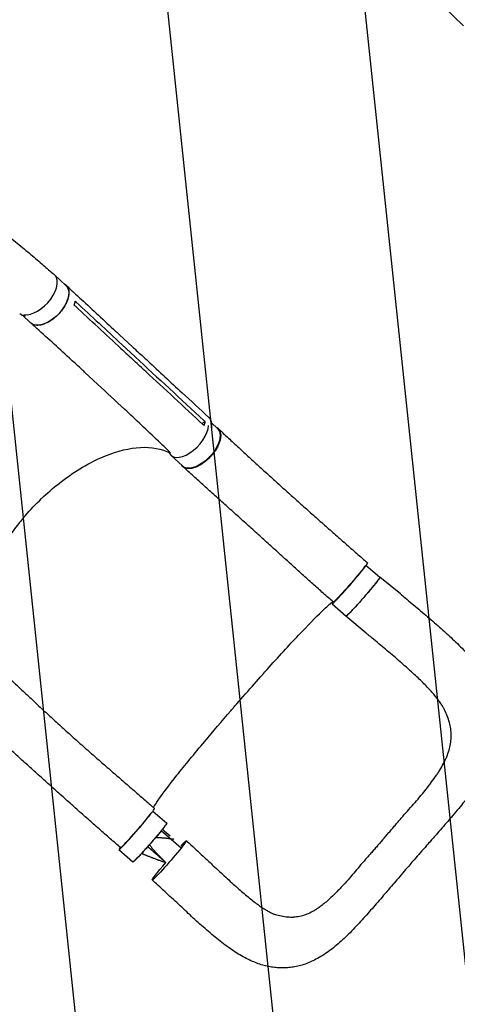
# Model space of a CAD drawing. Units: millimetres. Extents: x -5042 to 4460, y -2743 to 3123.
# Drawn here: x 2221 to 2928, y -714 to 876 of the extents above; entities that cross this region are included whole.
import ezdxf

# ---------------------------------------------------------------- set-up
doc = ezdxf.new("R2010")
doc.units = ezdxf.units.MM
doc.header["$LTSCALE"] = 20
doc.linetypes.add('HIDDEN', pattern=[9.525, 6.35, -3.175])
for name, color, linetype in [('2d', 230, 'Continuous'), ('EN-Free_Space', 10, 'HIDDEN'), ('EN-Free_Space_Hatch', 10, 'HIDDEN')]:
    doc.layers.add(name, color=color, linetype=linetype)

msp = doc.modelspace()

# ---------------------------------------------------------------- hatches: boundary and pattern name
at = {"layer": 'EN-Free_Space_Hatch'}
h = msp.add_hatch(dxfattribs=at)
h.set_pattern_fill('ANSI31', color=256, scale=100, angle=51)
h.paths.add_polyline_path([(2810, 990.8, 0.194971), (1417.4, 1555.3), (1105.1, 1555.3, 1), (1105.1, -444.7), (1417.4, -444.7), (2188.4, -1192.6, 1), (3581, 242.9)])
h.paths.add_polyline_path([(-3061.1, 1236.7, 1), (-2061.1, 1236.7, 1)])

# ---------------------------------------------------------------- linework, layer by layer
at = {"layer": '2d'}
for p, q in [((2277.7, 464.2), (2296.1, 447.1)), ((2226.5, 398.5), (2239.7, 386.2)), ((2253.7, 382.7), (2253.7, 382.7)), ((2382.2, 367.8), (2403.7, 347.9)), ((2386.4, 351.7), (2407.9, 331.8)), ((2404.8, 321.1), (2404.8, 321.1)), ((2316.1, 303.9), (2316.1, 303.9)), ((2326.4, 307), (2347.9, 287.1)), ((2515.8, 224.1), (2520.7, 227.5)), ((2531.2, 225.2), (2541, 216.1)), ((2465.6, 173), (2484.2, 155.6)), ((2780.8, -4.7), (2803.2, -24.2)), ((2836.4, -51.1), (2803.5, -23.8)), ((2726, -67.1), (2748.6, -86.8)), ((2781.2, -114.4), (2748.3, -87.2)), ((2436.8, -401.7), (2459, -421)), ((2482.2, -461.6), (2450, -433.5)), ((2381.8, -463.9), (2404.4, -483.6))]:
    msp.add_line(p, q, dxfattribs=at)
for centre, major_axis, ratio, start_param, end_param in [((2249.5, 433.8), (-28.2, -30.4), 0.544367, 0.338564, 3.218398), ((2249.5, 433.8), (28.2, 30.4), 0.544367, 0.076805, 0.141494), ((2494, 203.2), (-28.4, -30.3), 0.529274, -0.336773, 2.590209), ((2753.3, -35.8), (-27.3, -31.3), 0.045107, -0.417907, 2.983706), ((2411.7, -429.1), (-27.6, -31.7), 0.045107, 0.000105, 3.141717), ((2409.1, -432.6), (-27.3, -31.3), 0.045107, -0.436988, 2.708984)]:
    msp.add_ellipse(centre, major_axis=major_axis, ratio=ratio, start_param=start_param, end_param=end_param, dxfattribs=at)
at = {"layer": '2d', "extrusion": (0, 0, -1)}
for centre, major_axis, ratio, start_param, end_param in [((2267.9, 416.7), (28.2, 30.4), 0.544367, 0, 3.141593), ((2250.1, 432.1), (-28.7, -30.7), 0.558473, -0.415935, -0.000873), ((2498.4, 203.1), (28.6, 30.8), 0.544367, -0.001142, 0.684718), ((2512.6, 185.8), (28.4, 30.3), 0.529274, 0, 3.141593), ((2755.5, -32.3), (27.6, 31.7), 0.045107, -0.000226, 3.141383), ((2775.9, -55.5), (27.3, 31.3), 0.045107, 0, 3.141593), ((2431.7, -452.3), (27.3, 31.3), 0.045107, 0, 3.141593), ((2463.2, -481.2), (27.6, 31.7), 0.045107, -0.052923, 3.08867), ((2463.2, -481.2), (27.6, 31.7), 0.045107, -0.755457, -0.052923), ((2463.2, -481.2), (-27.6, -31.7), 0.045107, -0.052923, 1.418716)]:
    msp.add_ellipse(centre, major_axis=major_axis, ratio=ratio, start_param=start_param, end_param=end_param, dxfattribs=at)
at = {"layer": '2d'}
for points, knots in [([(1375.6, 846.7), (1377.3, 846.6), (1379, 846.6), (1386, 846.3), (1391.4, 846.1), (1405.8, 845.3), (1414.8, 844.7), (1432.9, 843.2), (1441.9, 842.3), (1460.3, 840.3), (1469.6, 839.1), (1488.5, 836.5), (1498.1, 835), (1517.5, 831.8), (1527.3, 830), (1547.2, 826.2), (1557.3, 824.1), (1577.6, 819.6), (1588, 817.2), (1608.8, 812.1), (1619.4, 809.4), (1640.7, 803.7), (1651.4, 800.6), (1673.2, 794.2), (1684.1, 790.9), (1706.3, 783.8), (1717.5, 780.1), (1740, 772.4), (1751.3, 768.3), (1774.1, 759.9), (1785.6, 755.6), (1808.7, 746.5), (1820.3, 741.8), (1843.6, 732.1), (1855.2, 727.1), (1878.6, 716.8), (1890.3, 711.4), (1913.7, 700.5), (1925.4, 694.9), (1948.7, 683.5), (1960.3, 677.6), (1983.3, 665.6), (1994.8, 659.5), (2017.5, 647.1), (2028.7, 640.8), (2050.9, 628.1), (2061.8, 621.7), (2083.3, 608.7), (2093.8, 602.1), (2114.5, 589), (2124.6, 582.4), (2144.2, 569.2), (2153.7, 562.7), (2172.2, 549.6), (2181.1, 543.1), (2198.2, 530.3), (2206.5, 523.9), (2222.2, 511.4), (2229.8, 505.2), (2243.9, 493.2), (2250.5, 487.4), (2262.8, 476.7), (2268.6, 471.7), (2274.8, 466.3), (2275.3, 465.8), (2275.8, 465.4)], [4.058957, 4.058957, 4.058957, 4.058957, 10.000321, 10.000321, 28.88325, 28.88325, 60.576981, 60.576981, 92.508029, 92.508029, 125.417517, 125.417517, 159.314474, 159.314474, 194.214699, 194.214699, 230.128642, 230.128642, 267.060606, 267.060606, 305.0076, 305.0076, 343.957967, 343.957967, 383.889767, 383.889767, 424.768888, 424.768888, 466.546843, 466.546843, 509.158283, 509.158283, 552.518216, 552.518216, 596.519035, 596.519035, 641.027502, 641.027502, 685.881953, 685.881953, 730.890149, 730.890149, 775.828337, 775.828337, 820.442219, 820.442219, 864.450569, 864.450569, 907.552088, 907.552088, 949.435659, 949.435659, 989.79351, 989.79351, 1028.336052, 1028.336052, 1064.806476, 1064.806476, 1098.99315, 1098.99315, 1130.373513, 1130.373513, 1157.754209, 1157.754209, 1160.093036, 1160.093036, 1160.093036, 1160.093036]), ([(2293.7, 449.4), (2294.9, 448.8), (2297.8, 446.6), (2300.8, 441.1), (2301.3, 432.3), (2298.6, 422.1), (2293, 411.3), (2285, 401.1), (2275.5, 392.4), (2265.3, 386), (2255.3, 382.5), (2246.6, 382.2), (2242.1, 384.2), (2240.3, 385.7), (2240.2, 385.8)], [0.056957, 0.056957, 0.056957, 0.056957, 0.064078, 0.0768936, 0.0897092, 0.1025248, 0.1153405, 0.1281561, 0.1409717, 0.1537873, 0.1666029, 0.1794185, 0.1922341, 0.1923703, 0.1923703, 0.1923703, 0.1923703]), ([(2296.4, 447.4), (2298.5, 445.5), (2300.5, 443.6), (2308.7, 436), (2314.8, 430.3), (2339.4, 407.5), (2357.8, 390.4), (2378.2, 371.5), (2380.2, 369.7), (2382.2, 367.8)], [0, 0, 0, 0, 10, 10, 40, 40, 130.000011, 130.000011, 139.579364, 139.579364, 139.579364, 139.579364]), ([(2326.4, 307), (2324.3, 308.9), (2322.3, 310.8), (2314.1, 318.4), (2307.9, 324.1), (2283.2, 346.8), (2264.6, 363.7), (2243.9, 382.4), (2242, 384.1), (2240.1, 385.9)], [0, 0, 0, 0, 10.000001, 10.000001, 40.000019, 40.000019, 130.000449, 130.000449, 139.314104, 139.314104, 139.314104, 139.314104]), ([(2384.9, 345.3), (2388.4, 342), (2392, 338.7), (2399.2, 332.1), (2402.8, 328.7), (2406.4, 325.4)], [-35, -35, -35, -35, -17.675, -17.675, 0, 0, 0, 0]), ([(2403.7, 347.8), (2405.8, 346), (2407.8, 344.1), (2416, 336.5), (2422.2, 330.8), (2446.8, 308), (2465.2, 290.9), (2498.1, 260.5), (2512.5, 247.2), (2526.9, 233.9)], [0.052616, 0.052616, 0.052616, 0.052616, 10, 10, 40.000001, 40.000001, 130.000018, 130.000018, 200.000162, 200.000162, 200.000162, 200.000162]), ([(2517.3, 222.7), (2486.5, 251.2), (2455.7, 279.7), (2418.8, 313.9), (2412.6, 319.6), (2406.4, 325.4)], [0.003, 0.003, 0.003, 0.003, 0.1527899, 0.1527899, 0.1830004, 0.1830004, 0.1830004, 0.1830004]), ([(2465.3, 176.5), (2464.8, 177.1), (2464.2, 177.6), (2457.6, 184), (2451.6, 189.7), (2427.4, 212.8), (2409.2, 230), (2376.6, 260.5), (2362.3, 273.8), (2347.9, 287.1)], [7.14643, 7.14643, 7.14643, 7.14643, 10.000001, 10.000001, 40.000033, 40.000033, 130.000822, 130.000822, 200.009329, 200.009329, 200.009329, 200.009329]), ([(2520.7, 227.5), (2520.5, 225.9), (2520.1, 224.2), (2519.5, 222), (2519.3, 221.5), (2519.2, 221)], [-87.348443, -87.348443, -87.348443, -87.348443, -81.137316, -81.137316, -79.32713, -79.32713, -79.32713, -79.32713]), ([(2538.8, 218.1), (2538.9, 218.1), (2539.1, 218), (2539.5, 217.8), (2539.8, 217.6), (2540.6, 217.1), (2541.1, 216.8), (2542.4, 215.6), (2543.2, 214.6), (2544.1, 213.3), (2544.2, 213), (2544.5, 212.4), (2544.7, 212.1), (2545.1, 211.2), (2545.3, 210.6), (2545.8, 208.6), (2546.1, 207.2), (2546.2, 204.9), (2546.2, 204.1), (2546.1, 202.5), (2546, 201.7), (2545.7, 199.2), (2545.3, 197.4), (2544.5, 194.7), (2544.2, 193.8), (2543.5, 192), (2543.2, 191), (2542, 188.2), (2541, 186.4), (2539.7, 184), (2539.4, 183.5), (2538.8, 182.6), (2538.6, 182.1), (2537.7, 180.7), (2537, 179.7), (2535.1, 177), (2533.7, 175.2), (2531.8, 172.9), (2531.5, 172.5), (2530.7, 171.6), (2530.3, 171.2), (2529.1, 169.9), (2528.3, 169.1), (2525.8, 166.6), (2524.2, 165.1), (2522, 163.3), (2521.5, 162.9), (2520.6, 162.2), (2520.2, 161.9), (2518.8, 160.8), (2517.9, 160.2), (2515.2, 158.3), (2513.4, 157.2), (2511.1, 156), (2510.7, 155.8), (2509.8, 155.3), (2509.3, 155.1), (2507.9, 154.5), (2507, 154.1), (2504.4, 153), (2502.6, 152.5), (2500.5, 152), (2500.1, 151.9), (2499.3, 151.7), (2498.9, 151.7), (2497.6, 151.5), (2496.8, 151.4), (2494.5, 151.3), (2493, 151.3), (2491.3, 151.6), (2491, 151.7), (2490.3, 151.8), (2490, 151.9), (2489, 152.2), (2488.4, 152.4), (2486.7, 153.2), (2485.6, 153.9), (2484.3, 155.2), (2483.9, 155.6), (2483.3, 156.3), (2483.2, 156.4), (2483.1, 156.6)], [0.0563457, 0.0563457, 0.0563457, 0.0563457, 0.0571789, 0.0571789, 0.0589116, 0.0589116, 0.062377, 0.062377, 0.0693078, 0.0693078, 0.0710405, 0.0710405, 0.0727732, 0.0727732, 0.0762386, 0.0762386, 0.0831694, 0.0831694, 0.0866347, 0.0866347, 0.0901001, 0.0901001, 0.0970309, 0.0970309, 0.1004963, 0.1004963, 0.1039617, 0.1039617, 0.1108925, 0.1108925, 0.1126252, 0.1126252, 0.1143579, 0.1143579, 0.1178232, 0.1178232, 0.124754, 0.124754, 0.1264867, 0.1264867, 0.1282194, 0.1282194, 0.1316848, 0.1316848, 0.1386156, 0.1386156, 0.1403483, 0.1403483, 0.142081, 0.142081, 0.1455464, 0.1455464, 0.1524771, 0.1524771, 0.1542098, 0.1542098, 0.1559425, 0.1559425, 0.1594079, 0.1594079, 0.1663387, 0.1663387, 0.1680714, 0.1680714, 0.1698041, 0.1698041, 0.1732695, 0.1732695, 0.1802003, 0.1802003, 0.181933, 0.181933, 0.1836657, 0.1836657, 0.187131, 0.187131, 0.1940618, 0.1940618, 0.1975272, 0.1975272, 0.1986969, 0.1986969, 0.1986969, 0.1986969]), ([(2541.9, 216.1), (2544, 214.1), (2546.1, 212.1), (2553.8, 205), (2559.3, 199.9), (2570.4, 189.7), (2576, 184.5), (2587.3, 174.1), (2593, 168.9), (2604.5, 158.4), (2610.2, 153.1), (2621.9, 142.5), (2627.7, 137.2), (2639.4, 126.6), (2645.3, 121.3), (2657.1, 110.6), (2663.1, 105.3), (2675, 94.7), (2680.9, 89.4), (2692.9, 78.7), (2698.8, 73.4), (2710.8, 62.8), (2716.8, 57.5), (2728.8, 46.9), (2734.8, 41.6), (2746.9, 31), (2752.9, 25.7), (2764.9, 15.2), (2770.9, 9.9), (2779, 2.9), (2781.1, 1.1), (2783.1, -0.7)], [0, 0, 0, 0, 10.000197, 10.000197, 35.242625, 35.242625, 60.522, 60.522, 85.801397, 85.801397, 111.023049, 111.023049, 136.142901, 136.142901, 161.130745, 161.130745, 185.969781, 185.969781, 210.655287, 210.655287, 235.192227, 235.192227, 259.591709, 259.591709, 283.866374, 283.866374, 308.024967, 308.024967, 332.066673, 332.066673, 340.217596, 340.217596, 340.217596, 340.217596]), ([(2228.2, 72.7), (2229, 73.6), (2229.5, 74.2), (2247, 94.4), (2265.5, 112.1), (2307.1, 144.8), (2330, 158.9), (2372.5, 177.6), (2391.9, 183.1), (2428.3, 186.9), (2445, 184.8), (2460.2, 178.4), (2461.5, 177.9), (2462.7, 177.3)], [453.099718, 453.099718, 453.099718, 453.099718, 459.169958, 459.169958, 585.146113, 585.146113, 727.735654, 727.735654, 854.158378, 854.158378, 985.748671, 985.748671, 997.80136, 997.80136, 997.80136, 997.80136]), ([(2727.9, -64), (2725.4, -61.8), (2722.9, -59.6), (2714.7, -52.5), (2709.1, -47.5), (2697.8, -37.5), (2692.1, -32.4), (2680.7, -22.1), (2674.9, -16.9), (2663.3, -6.4), (2657.5, -1.1), (2645.7, 9.5), (2639.8, 14.9), (2627.9, 25.7), (2621.9, 31.2), (2609.9, 42), (2603.9, 47.5), (2591.8, 58.4), (2585.8, 63.8), (2573.7, 74.7), (2567.7, 80.1), (2555.7, 90.9), (2549.7, 96.2), (2537.8, 106.9), (2531.8, 112.2), (2520.1, 122.8), (2514.2, 128), (2502.7, 138.4), (2497, 143.6), (2489.1, 150.7), (2486.9, 152.8), (2484.7, 154.8)], [0, 0, 0, 0, 10.000308, 10.000308, 32.605478, 32.605478, 55.578703, 55.578703, 79.08186, 79.08186, 103.115351, 103.115351, 127.645508, 127.645508, 152.604873, 152.604873, 177.907667, 177.907667, 203.469342, 203.469342, 229.216921, 229.216921, 255.084532, 255.084532, 281.000741, 281.000741, 306.880157, 306.880157, 332.627675, 332.627675, 342.853049, 342.853049, 342.853049, 342.853049]), ([(2228.2, 72.7), (2228, 72.4), (2227.9, 72.3), (2225.4, 69.4), (2223.1, 66.6), (2204.6, 43.6), (2190.7, 22.3), (2167.7, -22.8), (2159.5, -46.3), (2152, -89.1), (2152.3, -108.3), (2159.3, -133.9), (2163.2, -142.2), (2168.3, -149.3)], [-740.321572, -740.321572, -740.321572, -740.321572, -739.20094, -739.20094, -717.71152, -717.71152, -562.195713, -562.195713, -390.107116, -390.107116, -224.6365, -224.6365, -129.867985, -129.867985, -129.867985, -129.867985]), ([(2748.4, -87.2), (2748.5, -87.2), (2748.5, -87.2), (2748.7, -87.1), (2748.7, -87.1), (2749, -86.9), (2749.2, -86.7), (2749.8, -86.3), (2750.1, -86), (2750.6, -85.5), (2750.8, -85.4), (2751.2, -85), (2751.4, -84.8), (2752.5, -83.8), (2753.5, -82.8), (2755.2, -81), (2755.8, -80.4), (2756.8, -79.4), (2757.1, -79), (2757.8, -78.3), (2758.2, -78), (2759.9, -76.1), (2761.4, -74.5), (2763.8, -71.9), (2764.6, -71), (2766.3, -69.1), (2767.2, -68.2), (2768.9, -66.3), (2769.8, -65.3), (2771.1, -63.8), (2771.6, -63.3), (2772.5, -62.3), (2772.9, -61.8), (2775.2, -59.2), (2777, -57.2), (2779.7, -54.1), (2780.6, -53), (2781.9, -51.5), (2782.3, -50.9), (2783.2, -49.9), (2783.7, -49.4), (2785.8, -46.9), (2787.5, -44.9), (2789.5, -42.5), (2789.9, -42.1), (2790.6, -41.1), (2791, -40.7), (2792.1, -39.3), (2792.9, -38.4), (2794.9, -35.8), (2796.2, -34.3), (2797.6, -32.4), (2797.9, -32.1), (2798.5, -31.4), (2798.7, -31.1), (2799.5, -30.1), (2800.4, -28.9), (2801.1, -27.8), (2801.7, -27.1), (2801.8, -26.9), (2802.1, -26.5), (2802.3, -26.3), (2802.9, -25.3), (2803.2, -24.7), (2803.5, -24.2), (2803.5, -24), (2803.5, -23.9), (2803.5, -23.9), (2803.5, -23.8), (2803.4, -23.8), (2803.4, -23.8)], [0.0343937, 0.0343937, 0.0343937, 0.0343937, 0.0364677, 0.0364677, 0.0385416, 0.0385416, 0.0426896, 0.0426896, 0.0468375, 0.0468375, 0.0489115, 0.0489115, 0.0509854, 0.0509854, 0.0592813, 0.0592813, 0.0634292, 0.0634292, 0.0655032, 0.0655032, 0.0675772, 0.0675772, 0.075873, 0.075873, 0.080021, 0.080021, 0.0841689, 0.0841689, 0.0883168, 0.0883168, 0.0903908, 0.0903908, 0.0924648, 0.0924648, 0.1007606, 0.1007606, 0.1049085, 0.1049085, 0.1069825, 0.1069825, 0.1090565, 0.1090565, 0.1173523, 0.1173523, 0.1194263, 0.1194263, 0.1215003, 0.1215003, 0.1256482, 0.1256482, 0.1339441, 0.1339441, 0.136018, 0.136018, 0.138092, 0.138092, 0.1422399, 0.1463879, 0.1463879, 0.1484618, 0.1484618, 0.1505358, 0.1505358, 0.1588316, 0.1588316, 0.1629796, 0.1629796, 0.1650535, 0.1650535, 0.1671275, 0.1671275, 0.1671275, 0.1671275]), ([(2836.4, -51.1), (2839, -53.2), (2841.6, -55.3), (2847.8, -60.5), (2851.4, -63.5), (2858.8, -69.7), (2862.5, -72.8), (2870, -79.1), (2873.7, -82.3), (2881.2, -88.7), (2885, -91.9), (2892.4, -98.3), (2896, -101.5), (2903.3, -107.9), (2906.9, -111.1), (2913.9, -117.5), (2917.4, -120.7), (2924.3, -127.2), (2927.7, -130.5), (2934.4, -137.2), (2937.8, -140.6), (2944.3, -147.5), (2947.6, -151), (2953.7, -157.9), (2956.6, -161.4), (2962.2, -168.3), (2964.9, -171.8), (2970, -178.9), (2972.4, -182.5), (2976.8, -189.6), (2978.9, -193.1), (2982.7, -200.2), (2984.4, -203.7), (2987.5, -210.6), (2988.9, -214.1), (2991.3, -221), (2992.4, -224.4), (2994.2, -231.2), (2994.9, -234.6), (2996.1, -241.3), (2996.6, -244.7), (2997.2, -251.4), (2997.4, -254.7), (2997.5, -261.4), (2997.4, -264.7), (2996.9, -271.4), (2996.6, -274.8), (2995.6, -281.4), (2994.9, -284.8), (2993.4, -291.5), (2992.5, -294.9), (2990.4, -301.8), (2989.2, -305.2), (2986.6, -312.1), (2985.1, -315.6), (2981.9, -322.7), (2980.1, -326.3), (2976.2, -333.6), (2974.1, -337.3), (2969.7, -344.7), (2967.4, -348.5), (2962.4, -356), (2959.8, -359.8), (2954.4, -367.4), (2951.5, -371.2), (2945.7, -378.8), (2942.8, -382.6), (2936.8, -390.1), (2933.7, -393.8), (2927.4, -401.4), (2924.1, -405.3), (2917.5, -413.1), (2914.2, -416.9), (2907.7, -424.5), (2904.4, -428.2), (2898, -435.7), (2894.8, -439.3), (2889.5, -445.3), (2887.4, -447.6), (2885.4, -450)], [0, 0, 0, 0, 10.001913, 10.001913, 24.353322, 24.353322, 39.069753, 39.069753, 54.202512, 54.202512, 69.530908, 69.530908, 84.91568, 84.91568, 100.37212, 100.37212, 115.947581, 115.947581, 131.890518, 131.890518, 148.224994, 148.224994, 164.953342, 164.953342, 181.243355, 181.243355, 197.450049, 197.450049, 213.535832, 213.535832, 229.074319, 229.074319, 243.985922, 243.985922, 258.346661, 258.346661, 272.14344, 272.14344, 285.473087, 285.473087, 298.553106, 298.553106, 311.479856, 311.479856, 324.368035, 324.368035, 337.279829, 337.279829, 350.382918, 350.382918, 363.776068, 363.776068, 377.565426, 377.565426, 391.849197, 391.849197, 406.74082, 406.74082, 422.242141, 422.242141, 438.072395, 438.072395, 454.151619, 454.151619, 470.45153, 470.45153, 486.441435, 486.441435, 502.21401, 502.21401, 518.582727, 518.582727, 534.475076, 534.475076, 549.856972, 549.856972, 564.742627, 564.742627, 574.164275, 574.164275, 574.164275, 574.164275]), ([(2566.9, -234.7), (2568.3, -233.1), (2569.9, -231.2), (2590.9, -207), (2609.8, -185.7), (2646, -145.5), (2663, -127.1), (2692.1, -96.5), (2704, -84.4), (2719.7, -69.6), (2724.6, -65.5), (2727.4, -63.9), (2727.5, -63.8), (2727.6, -63.7)], [61.548463, 61.548463, 61.548463, 61.548463, 67.268411, 67.268411, 114.898634, 114.898634, 163.434815, 163.434815, 211.133324, 211.133324, 248.632073, 248.632073, 250.262304, 250.262304, 250.262304, 250.262304]), ([(2748.4, -86.6), (2748.4, -86.6), (2748.4, -86.7), (2748.2, -87.1), (2748.2, -87.2), (2748.4, -87.2)], [0.025613933, 0.025613933, 0.025613933, 0.025613933, 0.026581884, 0.026581884, 0.034393719, 0.034393719, 0.034393719, 0.034393719]), ([(2907.7, -238), (2906.9, -236.5), (2906, -234.9), (2904, -231.5), (2902.9, -229.7), (2900.4, -226), (2899, -224.1), (2896.1, -220.2), (2894.5, -218.2), (2891.2, -214), (2889.4, -211.9), (2885.5, -207.6), (2883.5, -205.4), (2879.2, -200.8), (2876.9, -198.5), (2872.1, -193.6), (2869.6, -191.1), (2864.3, -186.1), (2861.6, -183.5), (2856, -178.4), (2853.1, -175.7), (2847.2, -170.4), (2844.1, -167.6), (2837.7, -162), (2834.4, -159.1), (2827.6, -153.2), (2824.1, -150.3), (2817, -144.3), (2813.5, -141.3), (2806.3, -135.2), (2802.7, -132.2), (2795.4, -126.1), (2791.7, -123.1), (2785.7, -118.1), (2783.5, -116.3), (2781.2, -114.4)], [0, 0, 0, 0, 10.006018, 10.006018, 20.686132, 20.686132, 31.439519, 31.439519, 42.463005, 42.463005, 53.675546, 53.675546, 65.281932, 65.281932, 77.182175, 77.182175, 89.8123, 89.8123, 102.514694, 102.514694, 115.405778, 115.405778, 128.72831, 128.72831, 142.670202, 142.670202, 156.911721, 156.911721, 171.248107, 171.248107, 185.497003, 185.497003, 200.021998, 200.021998, 208.769523, 208.769523, 208.769523, 208.769523]), ([(2198, -180.9), (2200.2, -182.9), (2202.3, -184.9), (2209.9, -192), (2215.3, -197.2), (2226.4, -207.6), (2232, -212.8), (2243.3, -223.4), (2249, -228.7), (2260.5, -239.5), (2266.3, -244.9), (2278.1, -255.7), (2284, -261.1), (2296, -271.9), (2302, -277.4), (2314.1, -288.2), (2320.1, -293.6), (2332.3, -304.4), (2338.4, -309.8), (2350.7, -320.5), (2356.8, -325.9), (2369.1, -336.5), (2375.2, -341.8), (2387.4, -352.4), (2393.5, -357.6), (2405.5, -368.1), (2411.5, -373.3), (2423.4, -383.5), (2429.3, -388.6), (2436.5, -395), (2437.9, -396.2), (2439.3, -397.4)], [0, 0, 0, 0, 10.000199, 10.000199, 35.20087, 35.20087, 60.545938, 60.545938, 86.045125, 86.045125, 111.615883, 111.615883, 137.175813, 137.175813, 162.656163, 162.656163, 188.00632, 188.00632, 213.185891, 213.185891, 238.149633, 238.149633, 262.836007, 262.836007, 287.168596, 287.168596, 311.070908, 311.070908, 334.484794, 334.484794, 340.024433, 340.024433, 340.024433, 340.024433]), ([(2437.9, -396.1), (2438.8, -393.7), (2441.5, -389.1), (2452.6, -373.3), (2462.6, -360.1), (2488.2, -328), (2503.4, -309.4), (2533.7, -273.3), (2547.9, -256.6), (2563.9, -238.1), (2565.2, -236.6), (2566.7, -234.9), (2566.8, -234.8), (2566.9, -234.7)], [80.377066, 80.377066, 80.377066, 80.377066, 114.899644, 114.899644, 163.436874, 163.436874, 211.136412, 211.136412, 248.636027, 248.636027, 252.028053, 252.028053, 252.300635, 252.300635, 252.300635, 252.300635]), ([(2807.7, -448.1), (2811.1, -444.2), (2814.5, -440.4), (2819.6, -434.6), (2821.2, -432.6), (2824.6, -428.7), (2826.2, -426.8), (2829.5, -422.9), (2831.2, -420.9), (2834.5, -417), (2836.1, -415.1), (2841.1, -409.3), (2844.4, -405.5), (2851.1, -398), (2854.5, -394.3), (2861, -386.9), (2864.2, -383.2), (2870.4, -375.8), (2873.5, -372.1), (2877.8, -366.6), (2879.3, -364.7), (2882.1, -361), (2883.5, -359.2), (2887.7, -353.7), (2890.3, -350.1), (2894.1, -344.7), (2895.3, -342.9), (2897.7, -339.3), (2898.9, -337.5), (2902.2, -332.1), (2904.3, -328.6), (2907.1, -323.2), (2908, -321.4), (2909.7, -317.8), (2910.5, -316), (2912.7, -310.7), (2914, -307.1), (2916.1, -300), (2916.9, -296.5), (2918.1, -289.5), (2918.4, -285.9), (2918.6, -281.5), (2918.6, -280.6), (2918.6, -278.8), (2918.6, -277.9), (2918.5, -275.3), (2918.4, -273.5), (2917.8, -268.2), (2917.2, -264.7), (2915.5, -257.7), (2914.5, -254.2), (2911.9, -247.2), (2910.5, -243.8), (2908.4, -239.5), (2908, -238.8), (2907.7, -238)], [0, 0, 0, 0, 0.0153874, 0.0153874, 0.0230811, 0.0230811, 0.0307747, 0.0307747, 0.0384684, 0.0384684, 0.0461621, 0.0461621, 0.0615495, 0.0615495, 0.0769368, 0.0769368, 0.0923242, 0.0923242, 0.1077116, 0.1077116, 0.1154053, 0.1154053, 0.1230989, 0.1230989, 0.1384863, 0.1384863, 0.14618, 0.14618, 0.1538737, 0.1538737, 0.1692611, 0.1692611, 0.1769547, 0.1769547, 0.1846484, 0.1846484, 0.2000358, 0.2000358, 0.2154232, 0.2154232, 0.2308105, 0.2308105, 0.2346574, 0.2346574, 0.2385042, 0.2385042, 0.2461979, 0.2461979, 0.2615853, 0.2615853, 0.2769726, 0.2769726, 0.29236, 0.29236, 0.2956913, 0.2956913, 0.2956913, 0.2956913]), ([(2384.1, -460.7), (2381.6, -458.5), (2379.1, -456.3), (2370.6, -448.9), (2364.6, -443.7), (2352.7, -433.2), (2346.7, -427.9), (2334.8, -417.4), (2328.8, -412.1), (2316.8, -401.5), (2310.9, -396.2), (2299, -385.6), (2293, -380.3), (2281.1, -369.7), (2275.2, -364.4), (2263.3, -353.7), (2257.4, -348.4), (2245.6, -337.8), (2239.7, -332.5), (2228, -321.9), (2222.1, -316.6), (2210.5, -306), (2204.7, -300.7), (2193.1, -290.2), (2187.4, -284.9), (2176, -274.5), (2170.3, -269.3), (2159, -258.9), (2153.4, -253.8), (2145.5, -246.4), (2143.1, -244.2), (2140.7, -242)], [0, 0, 0, 0, 10.000246, 10.000246, 33.889631, 33.889631, 57.907279, 57.907279, 82.084918, 82.084918, 106.407931, 106.407931, 130.874786, 130.874786, 155.491676, 155.491676, 180.266994, 180.266994, 205.206283, 205.206283, 230.308127, 230.308127, 255.561165, 255.561165, 280.942219, 280.942219, 306.415434, 306.415434, 331.932265, 331.932265, 343.068842, 343.068842, 343.068842, 343.068842]), ([(2459.2, -420.6), (2459.2, -420.6), (2459.3, -420.6), (2459.3, -420.7), (2459.3, -420.7), (2459.3, -420.8), (2459.3, -421), (2459.1, -421.3), (2459, -421.6), (2458.7, -422), (2458.7, -422.2), (2458.4, -422.5), (2458.3, -422.7), (2457.7, -423.7), (2457, -424.6), (2455.7, -426.3), (2455.3, -426.9), (2454.5, -427.9), (2454.3, -428.2), (2453.7, -428.9), (2453.4, -429.3), (2452, -431.1), (2450.8, -432.6), (2448.7, -435.2), (2447.9, -436.1), (2446.4, -437.9), (2445.7, -438.8), (2444.1, -440.7), (2443.3, -441.7), (2442, -443.2), (2441.6, -443.7), (2440.8, -444.7), (2440.3, -445.2), (2438.1, -447.8), (2436.4, -449.8), (2433.7, -452.9), (2432.8, -453.9), (2431.4, -455.5), (2431, -456), (2430.1, -457.1), (2429.6, -457.6), (2427.4, -460.1), (2425.6, -462.1), (2423.4, -464.5), (2423, -465), (2422.1, -465.9), (2421.7, -466.4), (2420.4, -467.8), (2419.6, -468.7), (2417.2, -471.3), (2415.7, -472.9), (2414, -474.8), (2413.6, -475.1), (2412.9, -475.9), (2412.6, -476.2), (2411.6, -477.2), (2410.4, -478.5), (2409.3, -479.5), (2408.6, -480.3), (2408.3, -480.5), (2407.9, -481), (2407.6, -481.2), (2406.5, -482.2), (2405.8, -482.9), (2405, -483.5), (2404.8, -483.7), (2404.5, -483.9), (2404.5, -483.9), (2404.3, -484), (2404.3, -484), (2404.2, -484)], [0.0343937, 0.0343937, 0.0343937, 0.0343937, 0.0364677, 0.0364677, 0.0385416, 0.0385416, 0.0426896, 0.0426896, 0.0468375, 0.0468375, 0.0489115, 0.0489115, 0.0509854, 0.0509854, 0.0592813, 0.0592813, 0.0634292, 0.0634292, 0.0655032, 0.0655032, 0.0675772, 0.0675772, 0.075873, 0.075873, 0.080021, 0.080021, 0.0841689, 0.0841689, 0.0883168, 0.0883168, 0.0903908, 0.0903908, 0.0924648, 0.0924648, 0.1007606, 0.1007606, 0.1049085, 0.1049085, 0.1069825, 0.1069825, 0.1090565, 0.1090565, 0.1173523, 0.1173523, 0.1194263, 0.1194263, 0.1215003, 0.1215003, 0.1256482, 0.1256482, 0.1339441, 0.1339441, 0.136018, 0.136018, 0.138092, 0.138092, 0.1422399, 0.1463879, 0.1463879, 0.1484618, 0.1484618, 0.1505358, 0.1505358, 0.1588316, 0.1588316, 0.1629796, 0.1629796, 0.1650535, 0.1650535, 0.1671275, 0.1671275, 0.1671275, 0.1671275]), ([(2441.3, -444.1), (2441.7, -444.1), (2442.1, -444.1), (2442.7, -444.1), (2442.8, -444.1), (2442.9, -444.1), (2443, -444.2), (2443.1, -444.2), (2443.3, -444.2), (2444, -444.2), (2444.6, -444.2), (2445.8, -444.3), (2446.6, -444.3), (2447.7, -444.4), (2448, -444.4), (2448.4, -444.5), (2448.6, -444.5), (2448.6, -444.5), (2448.6, -444.5), (2448.7, -444.5), (2448.7, -444.5), (2449.1, -444.5), (2449.5, -444.5), (2450.7, -444.6), (2451.5, -444.7), (2452.8, -444.8), (2453.3, -444.8), (2453.8, -444.9), (2454, -444.9), (2454.2, -444.9), (2454.3, -444.9), (2454.3, -444.9), (2454.3, -444.9), (2454.3, -444.9), (2454.3, -444.9), (2454.5, -444.9), (2454.7, -445), (2455.5, -445), (2456.2, -445.1), (2457.6, -445.2), (2458, -445.3), (2458.8, -445.4), (2459, -445.4), (2459.6, -445.5), (2459.8, -445.5), (2461.3, -445.7), (2462.2, -445.8), (2463.1, -445.9), (2463.3, -445.9), (2463.5, -445.9), (2463.6, -446), (2463.7, -446), (2463.8, -446), (2463.8, -446), (2463.8, -446), (2463.8, -446), (2464.3, -446.1), (2464.8, -446.1), (2465.3, -446.2), (2465.4, -446.2), (2465.6, -446.2), (2465.7, -446.3), (2465.7, -446.3), (2465.7, -446.3), (2465.7, -446.3), (2465.8, -446.3), (2466, -446.3), (2466.8, -446.4), (2467.4, -446.5), (2468.8, -446.7), (2469.6, -446.9), (2470.4, -447), (2470.4, -447), (2470.5, -447)], [0.543465, 0.543465, 0.543465, 0.543465, 0.5575965, 0.5575965, 0.5610528, 0.5610528, 0.5627809, 0.5627809, 0.5645091, 0.5714216, 0.5852467, 0.5852467, 0.6128969, 0.6128969, 0.6198095, 0.6232658, 0.6249939, 0.6249939, 0.625426, 0.625426, 0.625858, 0.6267221, 0.6405472, 0.6405472, 0.6681974, 0.6681974, 0.6820225, 0.6820225, 0.6854788, 0.6872069, 0.6874229, 0.6874229, 0.6876389, 0.6876389, 0.688071, 0.688935, 0.6958476, 0.6958476, 0.7234978, 0.7234978, 0.7373229, 0.7373229, 0.7442355, 0.7442355, 0.751148, 0.751148, 0.7787983, 0.7787983, 0.7857108, 0.7857108, 0.7891671, 0.7908952, 0.7913273, 0.7913273, 0.7917593, 0.7917593, 0.7926234, 0.8064485, 0.8064485, 0.8099047, 0.8116329, 0.812497, 0.812497, 0.812713, 0.812713, 0.812929, 0.813361, 0.8202736, 0.8340987, 0.8340987, 0.8617489, 0.8617489, 0.8624548, 0.8624548, 0.8624548, 0.8624548]), ([(2441.1, -468.2), (2441, -468.1), (2440.8, -467.9), (2440.6, -467.7), (2440.6, -467.7), (2440.5, -467.6), (2440.5, -467.6), (2440.4, -467.5), (2439.5, -466.5), (2438, -464.8), (2436.7, -463.3), (2435.7, -462.1), (2435.4, -461.7), (2434.8, -461), (2433.9, -459.8), (2433.1, -458.7), (2432.4, -457.8), (2432.2, -457.5), (2432, -457.3), (2432, -457.2), (2431.9, -457.2), (2431.9, -457.1), (2431.8, -457), (2431.6, -456.6), (2431.3, -456.2), (2431.1, -455.9)], [0.362497, 0.362497, 0.362497, 0.362497, 0.3715284, 0.3749685, 0.3749685, 0.3766885, 0.3766885, 0.3784085, 0.3852887, 0.4403299, 0.4953712, 0.4953712, 0.5228918, 0.5228918, 0.5504124, 0.6054537, 0.6054537, 0.619214, 0.622654, 0.6243741, 0.6243741, 0.6260941, 0.6260941, 0.6329743, 0.6570539, 0.6570539, 0.6570539, 0.6570539]), ([(2490.8, -449.6), (2493.2, -451.8), (2495.7, -454.1), (2501.9, -459.8), (2505.6, -463.3), (2513, -470.1), (2516.7, -473.6), (2522.7, -479.1), (2524.9, -481.2), (2527.1, -483.3)], [0, 0, 0, 0, 10.001438, 10.001438, 25.36337, 25.36337, 40.663349, 40.663349, 50.067445, 50.067445, 50.067445, 50.067445]), ([(2807.7, -448.1), (2804.3, -451.9), (2801, -455.9), (2796.9, -460.7), (2796.1, -461.7), (2795.2, -462.6)], [0, 0, 0, 0, 0.01538737, 0.01538737, 0.01923306, 0.01923306, 0.01923306, 0.01923306]), ([(2885.4, -450), (2883.2, -452.5), (2881, -454.9), (2875.4, -461.2), (2872, -465.1), (2865.4, -472.7), (2862.1, -476.4), (2856.4, -483), (2853.9, -485.9), (2851.5, -488.7)], [0, 0, 0, 0, 10.001437, 10.001437, 25.370935, 25.370935, 40.363173, 40.363173, 51.583383, 51.583383, 51.583383, 51.583383]), ([(2418.4, -470), (2418.5, -470), (2418.5, -470), (2418.9, -470.2), (2419.3, -470.4), (2419.8, -470.6), (2420.1, -470.7), (2420.4, -470.9), (2420.6, -470.9), (2420.7, -471), (2420.7, -471), (2420.7, -471), (2421.1, -471.2), (2421.5, -471.3), (2422, -471.6), (2422.2, -471.6), (2422.5, -471.8), (2422.6, -471.8), (2422.8, -471.9), (2422.9, -471.9), (2422.9, -471.9), (2423, -471.9), (2423, -472), (2423.8, -472.3), (2424.9, -472.7), (2426.3, -473.3), (2426.9, -473.6), (2427.3, -473.7), (2427.5, -473.8), (2427.5, -473.8), (2427.6, -473.8), (2427.6, -473.8), (2429.1, -474.4), (2430.7, -475), (2432.9, -475.9), (2433.5, -476.1), (2434.1, -476.4)], [0.4980539, 0.4980539, 0.4980539, 0.4980539, 0.5, 0.5, 0.515625, 0.515625, 0.5234375, 0.5273438, 0.5292969, 0.5302734, 0.5302734, 0.53125, 0.53125, 0.546875, 0.546875, 0.5546875, 0.5546875, 0.5585938, 0.5585938, 0.5605469, 0.5615234, 0.5615234, 0.5625, 0.5625, 0.59375, 0.609375, 0.6171875, 0.6210938, 0.6230469, 0.6240234, 0.6240234, 0.625, 0.625, 0.6875, 0.6875, 0.710492, 0.710492, 0.710492, 0.710492]), ([(2434.1, -476.4), (2434.3, -476.4), (2434.9, -476.7), (2435.8, -477), (2436.5, -477.3), (2436.9, -477.4), (2437.1, -477.5), (2437.1, -477.5), (2437.2, -477.6), (2437.2, -477.6), (2437.2, -477.6), (2438.8, -478.1), (2440.3, -478.7), (2442.9, -479.7), (2444.1, -480.1), (2445.7, -480.7), (2446.5, -481), (2446.9, -481.1), (2447.1, -481.2), (2447.2, -481.2), (2447.2, -481.2), (2447.2, -481.2), (2447.3, -481.2), (2447.3, -481.2), (2448, -481.5), (2448.9, -481.8), (2450.1, -482.3), (2450.8, -482.5), (2451.6, -482.8), (2452, -482.9), (2452.2, -483), (2452.3, -483), (2452.3, -483), (2452.4, -483), (2452.4, -483), (2453.1, -483.3), (2453.9, -483.6), (2454.7, -483.8)], [0.710492, 0.710492, 0.710492, 0.710492, 0.71875, 0.734375, 0.7421875, 0.7460938, 0.7480469, 0.7490234, 0.7495117, 0.7495117, 0.75, 0.75, 0.8125, 0.8125, 0.84375, 0.859375, 0.8671875, 0.8710938, 0.8730469, 0.8740234, 0.8745117, 0.8747559, 0.8747559, 0.875, 0.875, 0.90625, 0.90625, 0.921875, 0.9296875, 0.9335938, 0.9355469, 0.9365234, 0.9370117, 0.9370117, 0.9375, 0.9375, 0.9652858, 0.9652858, 0.9652858, 0.9652858]), ([(2455.5, -482.8), (2455.3, -482.6), (2455, -482.3), (2454.7, -482), (2454.5, -481.9), (2454.4, -481.8), (2454.3, -481.7), (2454.1, -481.4), (2453.3, -480.7), (2452.5, -479.9), (2451.8, -479.2), (2451.6, -479), (2451.6, -479), (2451.5, -478.9), (2451.4, -478.8), (2451.2, -478.7), (2450.6, -478.1), (2449.2, -476.7), (2447.5, -475), (2446.3, -473.7), (2445.9, -473.3), (2445.8, -473.3), (2445.8, -473.2), (2445.7, -473.2), (2445.6, -473), (2445.2, -472.6), (2444.1, -471.5), (2443.1, -470.4), (2442, -469.2), (2441.6, -468.8), (2441.1, -468.3), (2441.1, -468.2)], [0.0416408, 0.0416408, 0.0416408, 0.0416408, 0.0550412, 0.0619214, 0.0619214, 0.0653615, 0.0653615, 0.0688016, 0.0825619, 0.1100825, 0.1238428, 0.1238428, 0.1255628, 0.1255628, 0.1272829, 0.1307229, 0.1376031, 0.1651237, 0.220165, 0.2476856, 0.2494056, 0.2494056, 0.2511257, 0.2511257, 0.2545657, 0.2614459, 0.2752062, 0.3302474, 0.3302474, 0.3577681, 0.362497, 0.362497, 0.362497, 0.362497]), ([(2795.2, -462.6), (2794.4, -463.6), (2793.6, -464.5), (2791, -467.4), (2789.4, -469.3), (2786, -473), (2784.3, -474.9), (2781, -478.7), (2779.3, -480.5), (2774.4, -486.2), (2771.2, -489.9), (2764.9, -497.4), (2761.9, -501.1), (2755.7, -508.4), (2752.6, -511.9), (2746.4, -518.8), (2743.3, -522.1), (2738.7, -527), (2737.2, -528.6), (2734.1, -531.7), (2732.6, -533.3), (2728, -537.8), (2725, -540.7), (2720.5, -544.9), (2719, -546.2), (2715.9, -548.9), (2714.4, -550.1), (2710.8, -553.1), (2708.6, -554.8), (2706.5, -556.3)], [0.0192331, 0.0192331, 0.0192331, 0.0192331, 0.0230811, 0.0230811, 0.0307747, 0.0307747, 0.0384684, 0.0384684, 0.0461621, 0.0461621, 0.0615495, 0.0615495, 0.0769368, 0.0769368, 0.0923242, 0.0923242, 0.1077116, 0.1077116, 0.1154053, 0.1154053, 0.1230989, 0.1230989, 0.1384863, 0.1384863, 0.14618, 0.14618, 0.1538737, 0.1538737, 0.1647817, 0.1647817, 0.1647817, 0.1647817]), ([(2404.2, -484), (2404, -484), (2404, -483.9), (2404.2, -483.5), (2404.2, -483.5), (2404.2, -483.4)], [0.167127511, 0.167127511, 0.167127511, 0.167127511, 0.174754174, 0.174754174, 0.175914566, 0.175914566, 0.175914566, 0.175914566]), ([(2457.6, -484.8), (2457, -484.3), (2456.6, -483.9), (2456.2, -483.4), (2456.1, -483.4), (2456.1, -483.3), (2456, -483.3), (2456, -483.3), (2456, -483.3), (2456, -483.3), (2455.8, -483.1), (2455.7, -483), (2455.5, -482.9), (2455.5, -482.8)], [0, 0, 0, 0, 0.02752062, 0.02752062, 0.0309607, 0.0309607, 0.03139071, 0.03139071, 0.03182072, 0.03268074, 0.03440078, 0.04128093, 0.04164079, 0.04164079, 0.04164079, 0.04164079]), ([(2527.1, -483.3), (2529.5, -485.5), (2531.9, -487.7), (2537.6, -493.1), (2541, -496.2), (2547.7, -502.4), (2551.1, -505.5), (2557.6, -511.5), (2560.8, -514.5), (2567.1, -520.2), (2570.2, -523), (2576.2, -528.3), (2579.1, -530.8), (2584.8, -535.6), (2587.5, -538), (2593, -542.4), (2595.6, -544.5), (2600.7, -548.5), (2603.1, -550.3), (2607.7, -553.7), (2610, -555.3), (2614.2, -558.2), (2616.3, -559.5), (2620.2, -561.9), (2622, -563), (2625.6, -564.9), (2627.2, -565.7), (2630.3, -567.2), (2631.8, -567.8), (2634.2, -568.7), (2635.2, -569.1), (2636.2, -569.4)], [0, 0, 0, 0, 10.001832, 10.001832, 24.46569, 24.46569, 38.889433, 38.889433, 53.158794, 53.158794, 67.105055, 67.105055, 80.441424, 80.441424, 93.522038, 93.522038, 106.390009, 106.390009, 118.516007, 118.516007, 130.245528, 130.245528, 141.492264, 141.492264, 152.435184, 152.435184, 162.935741, 162.935741, 173.177727, 173.177727, 181.069664, 181.069664, 181.069664, 181.069664]), ([(2851.5, -488.7), (2849.3, -491.2), (2847.1, -493.7), (2841.8, -499.9), (2838.6, -503.5), (2832.4, -510.8), (2829.3, -514.4), (2823.5, -521.2), (2820.8, -524.4), (2818, -527.6)], [0, 0, 0, 0, 10.001747, 10.001747, 24.574946, 24.574946, 38.983077, 38.983077, 51.971919, 51.971919, 51.971919, 51.971919]), ([(2818, -527.6), (2815.9, -530.1), (2813.9, -532.5), (2808.6, -538.7), (2805.4, -542.4), (2799.1, -549.7), (2796, -553.3), (2789.9, -560.2), (2786.9, -563.7), (2780.8, -570.5), (2777.7, -574), (2771.4, -580.9), (2768.2, -584.4), (2761.7, -591.3), (2758.4, -594.7), (2751.9, -601.3), (2748.7, -604.4), (2742.3, -610.4), (2739, -613.3), (2732.4, -619.1), (2729, -621.9), (2722.2, -627.1), (2718.8, -629.6), (2712, -634.2), (2708.6, -636.3), (2701.8, -640.2), (2698.4, -642), (2691.7, -645.1), (2688.4, -646.6), (2681.9, -649), (2678.6, -650.1), (2672.2, -651.9), (2669, -652.6), (2662.7, -653.8), (2659.5, -654.2), (2653.2, -654.8), (2650.1, -655), (2643.8, -655.1), (2640.7, -655), (2634.5, -654.5), (2631.3, -654.1), (2625.1, -653.1), (2621.9, -652.5), (2615.6, -650.9), (2612.5, -650), (2606.1, -647.9), (2602.9, -646.7), (2596.5, -644), (2593.2, -642.6), (2586.6, -639.3), (2583.2, -637.5), (2576.4, -633.6), (2573, -631.5), (2566, -627), (2562.4, -624.5), (2555.3, -619.4), (2551.6, -616.7), (2544.4, -611.2), (2540.8, -608.3), (2533.7, -602.4), (2530.1, -599.3), (2522.8, -593.1), (2519.1, -589.8), (2511.8, -583.3), (2508.2, -580.1), (2501, -573.6), (2497.5, -570.3), (2490.3, -563.7), (2486.8, -560.4), (2479.6, -553.8), (2476, -550.4), (2468.8, -543.7), (2465.1, -540.3), (2457.9, -533.5), (2454.2, -530.1), (2447.1, -523.5), (2443.5, -520.2), (2438.5, -515.6), (2437, -514.2), (2435.6, -512.9)], [0, 0, 0, 0, 10.001415, 10.001415, 25.391747, 25.391747, 40.539926, 40.539926, 55.451111, 55.451111, 71.015673, 71.015673, 87.204543, 87.204543, 104.027458, 104.027458, 120.114789, 120.114789, 136.494704, 136.494704, 153.215341, 153.215341, 169.525261, 169.525261, 185.369074, 185.369074, 200.550745, 200.550745, 214.849786, 214.849786, 228.449611, 228.449611, 241.529096, 241.529096, 254.270843, 254.270843, 266.803267, 266.803267, 279.264384, 279.264384, 291.862069, 291.862069, 304.647051, 304.647051, 317.742952, 317.742952, 331.271043, 331.271043, 345.436926, 345.436926, 360.300433, 360.300433, 375.770434, 375.770434, 391.915023, 391.915023, 408.443765, 408.443765, 424.850896, 424.850896, 441.146882, 441.146882, 457.742393, 457.742393, 473.75354, 473.75354, 489.284886, 489.284886, 504.603717, 504.603717, 519.905809, 519.905809, 535.197934, 535.197934, 550.183925, 550.183925, 564.734327, 564.734327, 570.725199, 570.725199, 570.725199, 570.725199]), ([(2706.5, -556.3), (2705.6, -557), (2704.7, -557.6), (2702.3, -559.3), (2700.8, -560.3), (2697.7, -562.2), (2696.2, -563.1), (2691.5, -565.6), (2688.5, -567.1), (2682.3, -569.6), (2679.2, -570.6), (2672.9, -572.2), (2669.7, -572.7), (2665.6, -573.1), (2664.8, -573.2), (2663.2, -573.3), (2662.4, -573.3), (2659.9, -573.4), (2658.3, -573.3), (2653.4, -573.1), (2650.1, -572.7), (2643.4, -571.4), (2640.1, -570.6), (2636.5, -569.5), (2636.4, -569.4), (2636.2, -569.4)], [0.1647817, 0.1647817, 0.1647817, 0.1647817, 0.1692611, 0.1692611, 0.1769547, 0.1769547, 0.1846484, 0.1846484, 0.2000358, 0.2000358, 0.2154232, 0.2154232, 0.2308105, 0.2308105, 0.2346574, 0.2346574, 0.2385042, 0.2385042, 0.2461979, 0.2461979, 0.2615853, 0.2615853, 0.2769726, 0.2769726, 0.2777286, 0.2777286, 0.2777286, 0.2777286])]:
    msp.add_open_spline(points, degree=3, knots=knots, dxfattribs=at)
for points in [[(2309.6, 415.2), (2310.3, 417.3), (2310.8, 419.5), (2311.1, 421.7)], [(2311.4, 413.5), (2310.8, 414.1), (2310.2, 414.6), (2309.6, 415.2)], [(2311.1, 421.7), (2311.7, 421.1), (2312.3, 420.6), (2312.9, 420)], [(2384.9, 345.3), (2360.4, 368.1), (2335.9, 390.8), (2311.4, 413.5)], [(2312.9, 420), (2337.4, 397.2), (2361.9, 374.5), (2386.4, 351.7)], [(2403.7, 347.9), (2403.7, 347.9), (2403.7, 347.9), (2403.7, 347.9)], [(2407.9, 331.8), (2444.8, 297.5), (2481.8, 263.4), (2518.8, 229.2)], [(2347.9, 287.1), (2347.9, 287.1), (2347.9, 287.1), (2347.9, 287.1)], [(2519.2, 221), (2518.6, 221.6), (2517.9, 222.1), (2517.3, 222.7)], [(2518.8, 229.2), (2519.5, 228.7), (2520.1, 228.1), (2520.7, 227.5)], [(2500, 151.9), (2500, 151.9), (2500, 151.9), (2500, 151.9)], [(2803.4, -23.8), (2803.3, -23.8), (2803.1, -23.9), (2802.9, -24)], [(2458.7, -420.8), (2458.9, -420.7), (2459.1, -420.6), (2459.2, -420.6)], [(2452, -431), (2456.1, -434.6), (2460.2, -438.1), (2464.3, -441.7)], [(2484.2, -459), (2483.6, -458.5), (2482.9, -457.9), (2482.3, -457.3)], [(2454.7, -483.8), (2455.6, -484.2), (2456.6, -484.5), (2457.6, -484.8)], [(2851.5, -488.7), (2851.5, -488.7), (2851.5, -488.7), (2851.5, -488.7)]]:
    msp.add_open_spline(points, degree=3, dxfattribs=at)
for points, weights in [([(2440.4, -469.9), (2436.3, -466.3), (2432.3, -462.7), (2428.2, -459.2)], [0.999999964045, 0.99999996523, 0.999999973381, 0.999999988496]), ([(2455.5, -483), (2450.5, -478.6), (2445.5, -474.2), (2440.4, -469.9)], [0.999999991257, 0.999999971658, 0.999999962588, 0.999999964045]), ([(2457.6, -484.8), (2456.9, -484.2), (2456.2, -483.6), (2455.5, -483)], [1, 0.999999996884, 0.999999993969, 0.999999991257])]:
    msp.add_rational_spline(points, weights, degree=3, dxfattribs=at)
at = {"layer": 'EN-Free_Space', "flags": 128}
msp.add_lwpolyline([(1105.1, 1555.3), (1417.4, 1555.3, -0.194971), (2810, 990.8), (3581, 242.9, -1), (2188.4, -1192.6), (1417.4, -444.7), (1105.1, -444.7, -1)], format="xyb", close=True, dxfattribs=at)

doc.saveas('drawing.dxf')
